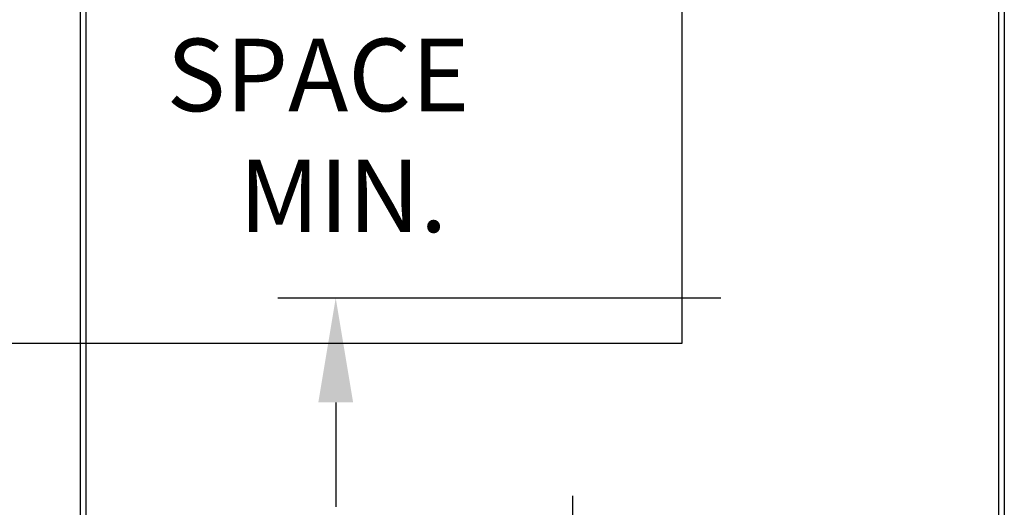
# Model space of a CAD drawing. Units: inches. Extents: x 1 to 167, y 1 to 114.
# Drawn here: x 79 to 98, y 74 to 83 of the extents above; entities that cross this region are included whole.
import ezdxf

# ---------------------------------------------------------------- set-up
doc = ezdxf.new("R2010")
doc.units = ezdxf.units.IN
doc.header["$MEASUREMENT"] = 0
doc.linetypes.add('CENTER', pattern=[2, 1.25, -0.25, 0.25, -0.25])
for name, color, linetype in [('20848', 7, 'Continuous'), ('BORDER', 7, 'Continuous'), ('CENTERLINE', 7, 'CENTER'), ('DIMENSION', 7, 'Continuous')]:
    doc.layers.add(name, color=color, linetype=linetype)

msp = doc.modelspace()

# ---------------------------------------------------------------- linework, layer by layer
at = {"color": 7}
msp.add_line((92.331, 78.256), (87.604, 78.256), dxfattribs=at)
at = {"layer": '20848', "color": 7}
for p, q in [((80.545, 98.328), (80.545, 46.539)), ((80.649, 98.328), (80.649, 46.539)), ((97.439, 98.328), (97.439, 46.539)), ((97.543, 98.328), (97.543, 46.539))]:
    msp.add_line(p, q, dxfattribs=at)
at = {"layer": 'BORDER', "color": 7}
msp.add_line((91.611, 86.445), (91.611, 77.422), dxfattribs=at)
at = {"layer": 'CENTERLINE', "color": 7}
msp.add_line((89.604, 73.579), (89.604, 74.618), dxfattribs=at)
at = {"layer": 'DIMENSION', "color": 7}
for p, q in [((91.691, 78.256), (84.179, 78.256)), ((91.611, 77.422), (78.676, 77.422)), ((85.245, 76.336), (85.245, 74.416))]:
    msp.add_line(p, q, dxfattribs=at)
msp.add_solid([(84.925, 76.336), (85.565, 76.336), (85.245, 78.256)], dxfattribs=at)

# ---------------------------------------------------------------- texts
at = {"layer": 'BORDER', "color": 7}
for s, p in [('SPACE', (82.134, 81.69)), ('MIN.', (83.468, 79.467))]:
    msp.add_text(s, height=1.3333, dxfattribs=at).set_placement(p)

doc.saveas('drawing.dxf')
